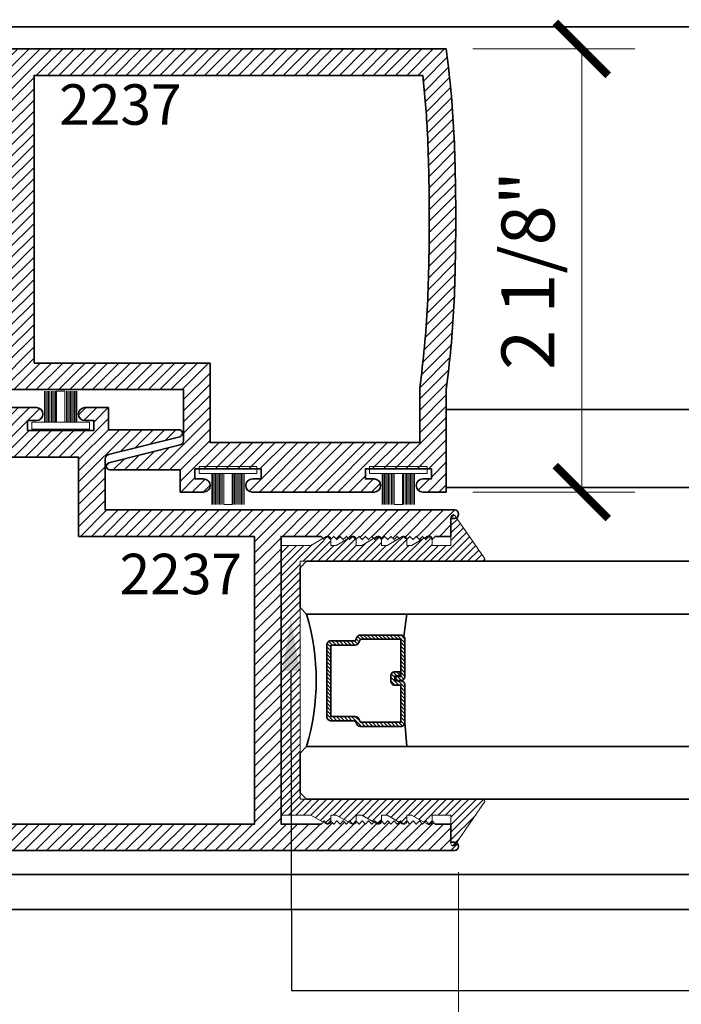
# Model space of a CAD drawing. Units: inches. Extents: x 10808 to 24807, y -8811 to -3227.
# Drawn here: x 11114 to 11117, y -3580 to -3575 of the extents above; entities that cross this region are included whole.
import ezdxf
from ezdxf import colors
from ezdxf.entities.mleader import LeaderData, LeaderLine
from ezdxf.math import Vec2, Vec3

# ---------------------------------------------------------------- set-up
doc = ezdxf.new("R2010")
doc.units = ezdxf.units.IN
doc.header["$LTSCALE"] = 0.5
doc.header["$MEASUREMENT"] = 0
doc.header["$PDSIZE"] = 1
doc.layers.get('Defpoints').update_dxf_attribs({"color": 251, "lineweight": 0})
for name, color, linetype, lineweight in [('Aluminum', 4, 'Continuous', 35), ('Dimensions', 7, 'Continuous', 13), ('PRL Frame', 134, 'Continuous', 35), ('PRL Setting', 6, 'Continuous', 20), ('PRLGlass', 5, 'Continuous', 35), ('PRLSetting', 6, 'Continuous', 20), ('Text', 252, 'Continuous', 30)]:
    doc.layers.add(name, color=color, linetype=linetype, lineweight=lineweight)
doc.styles.get("Standard").update_dxf_attribs({"font": 'arial.ttf'})
doc.dimstyles.new('PEL$0', dxfattribs={"dimtxt": 0.125, "dimasz": 0.125, "dimexe": 0.125, "dimexo": 0.0625, "dimgap": 0.0625, "dimtad": 1, "dimdec": 4, "dimzin": 3, "dimdsep": 46, "dimlunit": 4, "dimtxsty": 'Standard', "dimblk": 'ARCHTICK', "dimcen": 0, "dimclrd": 256, "dimclre": 256, "dimclrt": 256, "dimazin": 0, "dimtfac": 1, "dimtdec": 4, "dimtofl": 0, "dimtmove": 0, "dimatfit": 3, "dimfxl": 0.125, "dimtfill": 1, "dimfrac": 2, "dimtolj": 1, "dimtzin": 0, "dimlwd": -1, "dimlwe": -1, "dimarcsym": 0})
pattern_1 = [(45, (949.848347, 1437.67636), (-0.0265165043, 0.0265165043), [])]

# ---------------------------------------------------------------- blocks, each defined once
blk = doc.blocks.new('*U11')
at = {"layer": 'PRL Setting', "lineweight": 0, "ltscale": 5}
for p, q in [((-0.1861, 0.0762), (-0.0405, 0.0762)), ((-0.0405, 0.0718), (-0.1861, 0.0718)), ((-0.0405, 0.0654), (-0.1861, 0.0654)), ((-0.0405, 0.0654), (-0.1861, 0.0654)), ((-0.0405, 0.059), (-0.1861, 0.059)), ((-0.0405, 0.059), (-0.1861, 0.059)), ((-0.0405, 0.059), (-0.1861, 0.059)), ((-0.0405, 0.0526), (-0.1861, 0.0526)), ((-0.0405, 0.0526), (-0.1861, 0.0526)), ((-0.0405, 0.0462), (-0.1861, 0.0462)), ((-0.0405, 0.0462), (-0.1861, 0.0462)), ((-0.0405, 0.0398), (-0.1861, 0.0398)), ((-0.0405, 0.0398), (-0.1861, 0.0398)), ((-0.0405, 0.0333), (-0.1861, 0.0333)), ((-0.0405, 0.0333), (-0.1861, 0.0333)), ((-0.0405, 0.0269), (-0.1861, 0.0269)), ((-0.0405, 0.0269), (-0.1861, 0.0269)), ((-0.0405, 0.02), (-0.1861, 0.02)), ((-0.1861, -0.02), (-0.1861, 0.02)), ((-0.0405, -0.02), (-0.1861, -0.02)), ((-0.0405, -0.0248), (-0.1861, -0.0248)), ((-0.0405, -0.0248), (-0.1861, -0.0248)), ((-0.0405, -0.0312), (-0.1861, -0.0312)), ((-0.0405, -0.0312), (-0.1861, -0.0312)), ((-0.0405, -0.0376), (-0.1861, -0.0376)), ((-0.0405, -0.0376), (-0.1861, -0.0376)), ((-0.0405, -0.044), (-0.1861, -0.044)), ((-0.0405, -0.044), (-0.1861, -0.044)), ((-0.0405, -0.0504), (-0.1861, -0.0504)), ((-0.0405, -0.0504), (-0.1861, -0.0504)), ((-0.0405, -0.0568), (-0.1861, -0.0568)), ((-0.0405, -0.0568), (-0.1861, -0.0568)), ((-0.0405, -0.0633), (-0.1861, -0.0633)), ((-0.0405, -0.0633), (-0.1861, -0.0633)), ((-0.0405, -0.0697), (-0.1861, -0.0697)), ((-0.0405, -0.0762), (-0.1861, -0.0762))]:
    blk.add_line(p, q, dxfattribs=at)
at = {"layer": 'PRL Setting', "ltscale": 5}
blk.add_lwpolyline([(-0.0065, -0.1365), (-0.0405, -0.1365), (-0.0405, 0.1365), (-0.0065, 0.1365)], close=True, dxfattribs=at)
blk = doc.blocks.new('_ArchTick')
at = {"color": 0, "linetype": 'ByBlock', "const_width": 0.15}
blk.add_lwpolyline([(-0.5, -0.5), (0.5, 0.5)], dxfattribs=at)
blk = doc.blocks.new('*D82')
at = {"layer": 'Defpoints', "color": 0, "transparency": 16777216}
for p in [(11115.7627, -3574.9954), (11115.7627, -3577.0893), (11116.403, -3577.0893)]:
    blk.add_point(p, dxfattribs=at)
at = {"layer": 'Dimensions', "transparency": 16777216}
for p, q in [((11115.8877, -3574.9954), (11116.653, -3574.9954)), ((11116.403, -3574.9954), (11116.403, -3577.0893)), ((11115.8877, -3577.0893), (11116.653, -3577.0893))]:
    blk.add_line(p, q, dxfattribs=at)
at = {"layer": 'Dimensions', "transparency": 16777216, "xscale": 0.25, "yscale": 0.25, "zscale": 0.25}
for p, rotation in [((11116.403, -3574.9954), 90), ((11116.403, -3577.0893), 270)]:
    blk.add_blockref('_ArchTick', p, dxfattribs=dict(at, rotation=rotation))
at = {"layer": 'Dimensions', "transparency": 16777216, "insert": (11116.1488, -3576.0424), "char_height": 0.25, "attachment_point": 5, "rotation": 90, "bg_fill": 3, "box_fill_scale": 1.25, "bg_fill_color": 256, "bg_fill_true_color": 13158600, "bg_fill_transparency": 0}
blk.add_mtext('\\A1;2 1/8"', dxfattribs=at)
blk = doc.blocks.new('_Open')
at = {"color": 0, "linetype": 'ByBlock', "lineweight": -2}
for p, q in [((-1, 0.167), (0, 0)), ((-1, -0.167), (0, 0)), ((0, 0), (-1, 0))]:
    blk.add_line(p, q, dxfattribs=at)
blk = doc.blocks.new('*D86')
at = {"layer": 'Defpoints', "color": 0, "transparency": 16777216}
for p in [(11115.8211, -3578.7603), (11115.8211, -3581.5948), (11122.0653, -3583.5758)]:
    blk.add_point(p, dxfattribs=at)
at = {"layer": 'Dimensions', "transparency": 16777216}
for p, q in [((11115.8211, -3578.8853), (11115.8211, -3581.8448)), ((11121.8153, -3581.5948), (11115.8211, -3581.5948))]:
    blk.add_line(p, q, dxfattribs=at)
at = {"layer": 'Dimensions', "transparency": 16777216, "xscale": 0.25, "yscale": 0.25, "zscale": 0.25, "rotation": 180}
blk.add_blockref('_ArchTick', (11115.8211, -3581.5948), dxfattribs=at)
at = {"layer": 'Dimensions', "transparency": 16777216, "xscale": 0.25, "yscale": 0.25, "zscale": 0.25}
blk.add_blockref('_Open', (11122.0653, -3581.5948), dxfattribs=at)
at = {"layer": 'Dimensions', "transparency": 16777216, "insert": (11118.8182, -3581.3404), "char_height": 0.25, "attachment_point": 5, "bg_fill": 3, "box_fill_scale": 1.25, "bg_fill_color": 256, "bg_fill_true_color": 13158600, "bg_fill_transparency": 0}
blk.add_mtext('\\A1;DAYLIGHT OPENING', dxfattribs=at)
blk = doc.blocks.new('*D87')
at = {"layer": 'Defpoints', "color": 0, "transparency": 16777216}
for p in [(11112.8649, -3577.9721), (11115.8211, -3578.7603), (11112.8649, -3581.5948)]:
    blk.add_point(p, dxfattribs=at)
at = {"layer": 'Dimensions', "transparency": 16777216}
for p, q in [((11112.8649, -3578.0971), (11112.8649, -3581.8448)), ((11115.8211, -3578.8853), (11115.8211, -3581.8448)), ((11115.8211, -3581.5948), (11112.8649, -3581.5948))]:
    blk.add_line(p, q, dxfattribs=at)
at = {"layer": 'Dimensions', "transparency": 16777216, "xscale": 0.25, "yscale": 0.25, "zscale": 0.25, "rotation": 180}
blk.add_blockref('_ArchTick', (11112.8649, -3581.5948), dxfattribs=at)
at = {"layer": 'Dimensions', "transparency": 16777216, "xscale": 0.25, "yscale": 0.25, "zscale": 0.25}
blk.add_blockref('_ArchTick', (11115.8211, -3581.5948), dxfattribs=at)
at = {"layer": 'Dimensions', "transparency": 16777216, "insert": (11114.343, -3581.3405), "char_height": 0.25, "attachment_point": 5, "bg_fill": 3, "box_fill_scale": 1.25, "bg_fill_color": 256, "bg_fill_true_color": 13158600, "bg_fill_transparency": 0}
blk.add_mtext('\\A1;2 15/16"', dxfattribs=at)
blk = doc.blocks.new('*U221')
at = {"layer": 'PRLGlass', "lineweight": -3}
h = blk.add_hatch(dxfattribs=at)
h.set_pattern_fill('ANSI31', color=256, scale=0.1, angle=90, style=0)
h.set_pattern_definition([(135, (12483.686798, -4476.136416), (-0.0088388348, -0.0088388348), [])])
edge = h.paths.add_edge_path()
edge.add_line((12370.3581, -4431.528), (12370.3581, -4431.504))
edge.add_arc((12370.3778, -4431.504), 0.0197, 90, 180, ccw=False)
edge.add_line((12370.3778, -4431.4843), (12370.4027, -4431.4843))
edge.add_line((12370.4027, -4431.4843), (12370.4027, -4431.504))
edge.add_line((12370.4027, -4431.504), (12370.3778, -4431.504))
edge.add_line((12370.3778, -4431.504), (12370.3778, -4431.528))
edge.add_line((12370.3778, -4431.528), (12370.4058, -4431.528))
edge.add_arc((12370.4058, -4431.5476), 0.0197, 0, 90, ccw=False)
edge.add_line((12370.4255, -4431.5476), (12370.4255, -4431.7233))
edge.add_arc((12370.4058, -4431.7233), 0.0197, -90, 0, ccw=False)
edge.add_line((12370.4058, -4431.743), (12370.2154, -4431.743))
edge.add_arc((12370.2154, -4431.7233), 0.0197, 204.5471, 270, ccw=False)
edge.add_line((12370.1975, -4431.7315), (12370.1902, -4431.7156))
edge.add_line((12370.1902, -4431.7156), (12370.0753, -4431.7156))
edge.add_arc((12370.0753, -4431.6959), 0.0197, 180, 270, ccw=False)
edge.add_line((12370.0556, -4431.6959), (12370.0556, -4431.3581))
edge.add_arc((12370.0753, -4431.3581), 0.0197, 90, 180, ccw=False)
edge.add_line((12370.0753, -4431.3384), (12370.1902, -4431.3384))
edge.add_line((12370.1902, -4431.3384), (12370.1975, -4431.3224))
edge.add_arc((12370.2154, -4431.3306), 0.0197, 90, 155.4529, ccw=False)
edge.add_line((12370.2154, -4431.3109), (12370.4058, -4431.3109))
edge.add_arc((12370.4058, -4431.3306), 0.0197, 0, 90, ccw=False)
edge.add_line((12370.4255, -4431.3306), (12370.4255, -4431.5063))
edge.add_arc((12370.4058, -4431.5063), 0.0197, -90, 0, ccw=False)
edge.add_line((12370.4058, -4431.526), (12370.3817, -4431.526))
edge.add_line((12370.3817, -4431.526), (12370.3817, -4431.5063))
edge.add_line((12370.3817, -4431.5063), (12370.4058, -4431.5063))
edge.add_line((12370.4058, -4431.5063), (12370.4058, -4431.3306))
edge.add_line((12370.4058, -4431.3306), (12370.2154, -4431.3306))
edge.add_line((12370.2154, -4431.3306), (12370.2081, -4431.3466))
edge.add_arc((12370.1902, -4431.3384), 0.0197, 270, 335.4529, ccw=False)
edge.add_line((12370.1902, -4431.3581), (12370.0753, -4431.3581))
edge.add_line((12370.0753, -4431.3581), (12370.0753, -4431.6959))
edge.add_line((12370.0753, -4431.6959), (12370.1902, -4431.6959))
edge.add_arc((12370.1902, -4431.7156), 0.0197, 24.5471, 90, ccw=False)
edge.add_line((12370.2081, -4431.7074), (12370.2154, -4431.7233))
edge.add_line((12370.2154, -4431.7233), (12370.4058, -4431.7233))
edge.add_line((12370.4058, -4431.7233), (12370.4058, -4431.5476))
edge.add_line((12370.4058, -4431.5476), (12370.3778, -4431.5476))
edge.add_arc((12370.3778, -4431.528), 0.0197, 180, 270, ccw=False)
at = {"layer": 'PRLGlass'}
for p, q in [((12369.9608, -4430.9622), (12369.9295, -4430.9934)), ((12369.9295, -4430.9934), (12369.9295, -4431.1809)), ((12376.923, -4430.9622), (12369.9608, -4430.9622)), ((12369.9295, -4431.1809), (12369.9608, -4431.2122)), ((12369.9608, -4431.2122), (12376.923, -4431.2122)), ((12370.4198, -4431.3167), (12370.4349, -4431.2122)), ((12370.4255, -4431.7233), (12370.4349, -4431.8371)), ((12369.9608, -4431.8371), (12369.9295, -4431.8684)), ((12369.9608, -4431.8371), (12369.9295, -4431.8684)), ((12376.923, -4431.8371), (12369.9608, -4431.8371)), ((12369.9295, -4431.8684), (12369.9295, -4432.0559)), ((12369.9295, -4431.8684), (12369.9295, -4432.0559)), ((12369.9295, -4432.0559), (12369.9608, -4432.0871)), ((12369.9295, -4432.0559), (12369.9608, -4432.0871)), ((12369.9295, -4432.0559), (12369.9608, -4432.0871)), ((12369.9295, -4432.0559), (12369.9608, -4432.0871)), ((12369.9295, -4432.0559), (12369.9608, -4432.0871)), ((12369.9608, -4432.0871), (12376.923, -4432.0871))]:
    blk.add_line(p, q, dxfattribs=at)
blk.add_lwpolyline([(12370.3581, -4431.528), (12370.3581, -4431.504, -0.414214), (12370.3778, -4431.4843), (12370.4027, -4431.4843), (12370.4027, -4431.504), (12370.3778, -4431.504), (12370.3778, -4431.528), (12370.4058, -4431.528, -0.414214), (12370.4255, -4431.5476), (12370.4255, -4431.7233, -0.414214), (12370.4058, -4431.743), (12370.2154, -4431.743, -0.293619), (12370.1975, -4431.7315), (12370.1902, -4431.7156), (12370.0753, -4431.7156, -0.414214), (12370.0556, -4431.6959), (12370.0556, -4431.3581, -0.414214), (12370.0753, -4431.3384), (12370.1902, -4431.3384), (12370.1975, -4431.3224, -0.293619), (12370.2154, -4431.3109), (12370.4058, -4431.3109, -0.414214), (12370.4255, -4431.3306), (12370.4255, -4431.5063, -0.414214), (12370.4058, -4431.526), (12370.3817, -4431.526), (12370.3817, -4431.5063), (12370.4058, -4431.5063), (12370.4058, -4431.3306), (12370.2154, -4431.3306), (12370.2081, -4431.3466, -0.293619), (12370.1902, -4431.3581), (12370.0753, -4431.3581), (12370.0753, -4431.6959), (12370.1902, -4431.6959, -0.293619), (12370.2081, -4431.7074), (12370.2154, -4431.7233), (12370.4058, -4431.7233), (12370.4058, -4431.5476), (12370.3778, -4431.5476, -0.414214)], format="xyb", close=True, dxfattribs=at)
blk.add_arc((12368.9092, -4431.5247), 1.097, 343.4495, 16.5505, dxfattribs=at)

msp = doc.modelspace()

# ---------------------------------------------------------------- hatches: boundary and pattern name
at = {"layer": 'PRL Frame'}
h = msp.add_hatch(dxfattribs=at)
h.set_pattern_fill('ANSI31', color=256, scale=0.3)
h.set_pattern_definition(pattern_1)
edge = h.paths.add_edge_path()
edge.add_arc((11110.54936, -3575.9254), 5.25754, 352.56866, 356.88595, ccw=False)
edge.add_line((11115.76274, -3576.6054), (11115.76274, -3577.0893))
edge.add_line((11115.76274, -3577.0893), (11115.65174, -3577.0893))
edge.add_arc((11115.65174, -3577.0583), 0.031, 90, 270, ccw=False)
edge.add_line((11115.65174, -3577.0273), (11115.69274, -3577.0273))
edge.add_line((11115.69274, -3577.0273), (11115.69274, -3576.9803))
edge.add_line((11115.69274, -3576.9803), (11115.38074, -3576.9803))
edge.add_line((11115.38074, -3576.9803), (11115.38074, -3577.0273))
edge.add_line((11115.38074, -3577.0273), (11115.42174, -3577.0273))
edge.add_arc((11115.42174, -3577.0583), 0.031, -90, 90, ccw=False)
edge.add_line((11115.42174, -3577.0893), (11115.31074, -3577.0893))
edge.add_line((11115.31074, -3577.0893), (11114.84621, -3577.0893))
edge.add_arc((11114.84664, -3577.0583), 0.031, 90, 269.193, ccw=False)
edge.add_line((11114.84664, -3577.0273), (11114.88764, -3577.0273))
edge.add_line((11114.88764, -3577.0273), (11114.88764, -3576.9803))
edge.add_line((11114.88764, -3576.9803), (11114.57564, -3576.9803))
edge.add_line((11114.57564, -3576.9803), (11114.57564, -3577.0273))
edge.add_line((11114.57564, -3577.0273), (11114.61664, -3577.0273))
edge.add_arc((11114.61664, -3577.0583), 0.031, -90, 90, ccw=False)
edge.add_line((11114.61664, -3577.0893), (11114.50564, -3577.0893))
edge.add_line((11114.50564, -3577.0893), (11114.50564, -3576.9843))
edge.add_line((11114.50564, -3576.9843), (11114.17338, -3576.9843))
edge.add_arc((11114.17338, -3576.96742), 0.01688, 106.00082, 270, ccw=False)
edge.add_line((11114.16873, -3576.9512), (11114.50633, -3576.86648))
edge.add_arc((11114.5016, -3576.84705), 0.02, 283.69573, 360)
edge.add_line((11114.5216, -3576.84705), (11114.5216, -3576.6054))
edge.add_line((11114.5216, -3576.6054), (11112.87115, -3576.6054))
edge.add_arc((11112.8715, -3576.5854), 0.02, 90, 269.01704, ccw=False)
edge.add_line((11112.8715, -3576.5654), (11112.8875, -3576.5654))
edge.add_line((11112.8875, -3576.5654), (11112.8875, -3576.4804))
edge.add_line((11112.8875, -3576.4804), (11112.9615, -3576.4804))
edge.add_line((11112.9615, -3576.4804), (11112.9765, -3576.4654))
edge.add_line((11112.9765, -3576.4654), (11112.9915, -3576.4804))
edge.add_line((11112.9915, -3576.4804), (11113.0065, -3576.4654))
edge.add_line((11113.0065, -3576.4654), (11113.0215, -3576.4804))
edge.add_line((11113.0215, -3576.4804), (11113.0365, -3576.4654))
edge.add_line((11113.0365, -3576.4654), (11113.0515, -3576.4804))
edge.add_line((11113.0515, -3576.4804), (11113.0665, -3576.4654))
edge.add_line((11113.0665, -3576.4654), (11113.0815, -3576.4804))
edge.add_line((11113.0815, -3576.4804), (11113.0965, -3576.4654))
edge.add_line((11113.0965, -3576.4654), (11113.1115, -3576.4804))
edge.add_line((11113.1115, -3576.4804), (11113.1265, -3576.4654))
edge.add_line((11113.1265, -3576.4654), (11113.1415, -3576.4804))
edge.add_line((11113.1415, -3576.4804), (11113.1565, -3576.4654))
edge.add_line((11113.1565, -3576.4654), (11113.1715, -3576.4804))
edge.add_line((11113.1715, -3576.4804), (11113.1865, -3576.4654))
edge.add_line((11113.1865, -3576.4654), (11113.2015, -3576.4804))
edge.add_line((11113.2015, -3576.4804), (11113.2165, -3576.4654))
edge.add_line((11113.2165, -3576.4654), (11113.2315, -3576.4804))
edge.add_line((11113.2315, -3576.4804), (11113.2465, -3576.4654))
edge.add_line((11113.2465, -3576.4654), (11113.2615, -3576.4804))
edge.add_line((11113.2615, -3576.4804), (11113.2765, -3576.4654))
edge.add_line((11113.2765, -3576.4654), (11113.2915, -3576.4804))
edge.add_line((11113.2915, -3576.4804), (11113.3065, -3576.4654))
edge.add_line((11113.3065, -3576.4654), (11113.3215, -3576.4804))
edge.add_line((11113.3215, -3576.4804), (11113.3365, -3576.4654))
edge.add_line((11113.3365, -3576.4654), (11113.3515, -3576.4804))
edge.add_line((11113.3515, -3576.4804), (11113.3665, -3576.4654))
edge.add_line((11113.3665, -3576.4654), (11113.3815, -3576.4804))
edge.add_line((11113.3815, -3576.4804), (11113.3965, -3576.4654))
edge.add_line((11113.3965, -3576.4654), (11113.4115, -3576.4804))
edge.add_line((11113.4115, -3576.4804), (11113.4265, -3576.4654))
edge.add_line((11113.4265, -3576.4654), (11113.4415, -3576.4804))
edge.add_line((11113.4415, -3576.4804), (11113.4565, -3576.4654))
edge.add_line((11113.4565, -3576.4654), (11113.4715, -3576.4804))
edge.add_line((11113.4715, -3576.4804), (11113.4865, -3576.4654))
edge.add_line((11113.4865, -3576.4654), (11113.5015, -3576.4804))
edge.add_line((11113.5015, -3576.4804), (11113.6905, -3576.4804))
edge.add_line((11113.6905, -3576.4804), (11113.6905, -3575.8029))
edge.add_line((11113.6905, -3575.8029), (11113.6905, -3575.1204))
edge.add_line((11113.6905, -3575.1204), (11113.5015, -3575.1204))
edge.add_line((11113.5015, -3575.1204), (11113.4865, -3575.1354))
edge.add_line((11113.4865, -3575.1354), (11113.4715, -3575.1204))
edge.add_line((11113.4715, -3575.1204), (11113.4565, -3575.1354))
edge.add_line((11113.4565, -3575.1354), (11113.4415, -3575.1204))
edge.add_line((11113.4415, -3575.1204), (11113.4265, -3575.1354))
edge.add_line((11113.4265, -3575.1354), (11113.4115, -3575.1204))
edge.add_line((11113.4115, -3575.1204), (11113.3965, -3575.1354))
edge.add_line((11113.3965, -3575.1354), (11113.3815, -3575.1204))
edge.add_line((11113.3815, -3575.1204), (11113.3665, -3575.1354))
edge.add_line((11113.3665, -3575.1354), (11113.3515, -3575.1204))
edge.add_line((11113.3515, -3575.1204), (11113.3365, -3575.1354))
edge.add_line((11113.3365, -3575.1354), (11113.3215, -3575.1204))
edge.add_line((11113.3215, -3575.1204), (11113.3065, -3575.1354))
edge.add_line((11113.3065, -3575.1354), (11113.2915, -3575.1204))
edge.add_line((11113.2915, -3575.1204), (11113.2765, -3575.1354))
edge.add_line((11113.2765, -3575.1354), (11113.2615, -3575.1204))
edge.add_line((11113.2615, -3575.1204), (11113.2465, -3575.1354))
edge.add_line((11113.2465, -3575.1354), (11113.2315, -3575.1204))
edge.add_line((11113.2315, -3575.1204), (11113.2165, -3575.1354))
edge.add_line((11113.2165, -3575.1354), (11113.2015, -3575.1204))
edge.add_line((11113.2015, -3575.1204), (11113.1865, -3575.1354))
edge.add_line((11113.1865, -3575.1354), (11113.1715, -3575.1204))
edge.add_line((11113.1715, -3575.1204), (11113.1565, -3575.1354))
edge.add_line((11113.1565, -3575.1354), (11113.1415, -3575.1204))
edge.add_line((11113.1415, -3575.1204), (11113.1265, -3575.1354))
edge.add_line((11113.1265, -3575.1354), (11113.1115, -3575.1204))
edge.add_line((11113.1115, -3575.1204), (11113.0965, -3575.1354))
edge.add_line((11113.0965, -3575.1354), (11113.0815, -3575.1204))
edge.add_line((11113.0815, -3575.1204), (11113.0665, -3575.1354))
edge.add_line((11113.0665, -3575.1354), (11113.0515, -3575.1204))
edge.add_line((11113.0515, -3575.1204), (11113.0365, -3575.1354))
edge.add_line((11113.0365, -3575.1354), (11113.0215, -3575.1204))
edge.add_line((11113.0215, -3575.1204), (11113.0065, -3575.1354))
edge.add_line((11113.0065, -3575.1354), (11112.9915, -3575.1204))
edge.add_line((11112.9915, -3575.1204), (11112.9765, -3575.1354))
edge.add_line((11112.9765, -3575.1354), (11112.9615, -3575.1204))
edge.add_line((11112.9615, -3575.1204), (11112.8875, -3575.1204))
edge.add_line((11112.8875, -3575.1204), (11112.8875, -3575.0354))
edge.add_line((11112.8875, -3575.0354), (11112.8715, -3575.0354))
edge.add_arc((11112.8715, -3575.0154), 0.02, 90.98296, 270, ccw=False)
edge.add_line((11112.87115, -3574.9954), (11115.76274, -3574.9954))
edge.add_arc((11110.54936, -3575.6754), 5.25754, 3.11405, 7.43134, ccw=False)
edge.add_arc((11105.95071, -3575.8004), 9.85698, 0.014532, 2.387441, ccw=False)
edge.add_arc((11105.95071, -3575.8004), 9.85698, -2.387441, 0.014532, ccw=False)
edge = h.paths.add_edge_path(flags=16)
edge.add_line((11113.8155, -3576.4804), (11114.6466, -3576.4804))
edge.add_line((11114.6466, -3576.4804), (11114.6466, -3576.8553))
edge.add_line((11114.6466, -3576.8553), (11115.63774, -3576.8553))
edge.add_line((11115.63774, -3576.8553), (11115.63774, -3576.59723))
edge.add_arc((11110.54936, -3575.9254), 5.13254, 352.47858, 356.87713)
edge.add_arc((11105.95071, -3575.8004), 9.73198, 357.617238, 360.014532)
edge.add_arc((11105.95071, -3575.8004), 9.73198, 0.014532, 2.382762)
edge.add_arc((11110.54936, -3575.6754), 5.13254, 3.12287, 6.20773)
edge.add_line((11115.65181, -3575.1204), (11113.8155, -3575.1204))
edge.add_line((11113.8155, -3575.1204), (11113.8155, -3575.7979))
edge.add_line((11113.8155, -3575.7979), (11113.8155, -3576.4804))
h = msp.add_hatch(dxfattribs=at)
h.set_pattern_fill('ANSI31', color=256, scale=0.3)
h.set_pattern_definition(pattern_1)
edge = h.paths.add_edge_path()
edge.add_arc((11118.12325, -3577.85372), 5.25754, 172.56866, 176.88595, ccw=False)
edge.add_line((11112.90987, -3577.17372), (11112.90987, -3576.68982))
edge.add_line((11112.90987, -3576.68982), (11113.02087, -3576.68982))
edge.add_arc((11113.02087, -3576.72082), 0.031, -90, 90, ccw=False)
edge.add_line((11113.02087, -3576.75182), (11112.97987, -3576.75182))
edge.add_line((11112.97987, -3576.75182), (11112.97987, -3576.79882))
edge.add_line((11112.97987, -3576.79882), (11113.29187, -3576.79882))
edge.add_line((11113.29187, -3576.79882), (11113.29187, -3576.75182))
edge.add_line((11113.29187, -3576.75182), (11113.25087, -3576.75182))
edge.add_arc((11113.25087, -3576.72082), 0.031, 90, 270, ccw=False)
edge.add_line((11113.25087, -3576.68982), (11113.36187, -3576.68982))
edge.add_line((11113.36187, -3576.68982), (11113.82641, -3576.68982))
edge.add_arc((11113.82597, -3576.72081), 0.031, -90, 89.193, ccw=False)
edge.add_line((11113.82597, -3576.75181), (11113.78497, -3576.75181))
edge.add_line((11113.78497, -3576.75181), (11113.78497, -3576.79881))
edge.add_line((11113.78497, -3576.79881), (11114.09697, -3576.79881))
edge.add_line((11114.09697, -3576.79881), (11114.09697, -3576.75181))
edge.add_line((11114.09697, -3576.75181), (11114.05597, -3576.75181))
edge.add_arc((11114.05597, -3576.72081), 0.031, 90, 270, ccw=False)
edge.add_line((11114.05597, -3576.68981), (11114.16697, -3576.68981))
edge.add_line((11114.16697, -3576.68981), (11114.16697, -3576.79481))
edge.add_line((11114.16697, -3576.79481), (11114.49923, -3576.79481))
edge.add_arc((11114.49923, -3576.8117), 0.01688, -73.99918, 90, ccw=False)
edge.add_line((11114.50388, -3576.82792), (11114.16628, -3576.91264))
edge.add_arc((11114.17102, -3576.93207), 0.02, 103.69573, 180)
edge.add_line((11114.15102, -3576.93207), (11114.15102, -3577.17372))
edge.add_line((11114.15102, -3577.17372), (11115.80146, -3577.17372))
edge.add_arc((11115.80112, -3577.19371), 0.02, -90, 89.01704, ccw=False)
edge.add_line((11115.80112, -3577.21371), (11115.78512, -3577.21371))
edge.add_line((11115.78512, -3577.21371), (11115.78512, -3577.29872))
edge.add_line((11115.78512, -3577.29872), (11115.71112, -3577.29872))
edge.add_line((11115.71112, -3577.29872), (11115.69612, -3577.31372))
edge.add_line((11115.69612, -3577.31372), (11115.68112, -3577.29872))
edge.add_line((11115.68112, -3577.29872), (11115.66612, -3577.31372))
edge.add_line((11115.66612, -3577.31372), (11115.65112, -3577.29872))
edge.add_line((11115.65112, -3577.29872), (11115.63612, -3577.31372))
edge.add_line((11115.63612, -3577.31372), (11115.62112, -3577.29872))
edge.add_line((11115.62112, -3577.29872), (11115.60612, -3577.31372))
edge.add_line((11115.60612, -3577.31372), (11115.59112, -3577.29872))
edge.add_line((11115.59112, -3577.29872), (11115.57612, -3577.31372))
edge.add_line((11115.57612, -3577.31372), (11115.56112, -3577.29872))
edge.add_line((11115.56112, -3577.29872), (11115.54612, -3577.31372))
edge.add_line((11115.54612, -3577.31372), (11115.53112, -3577.29872))
edge.add_line((11115.53112, -3577.29872), (11115.51612, -3577.31372))
edge.add_line((11115.51612, -3577.31372), (11115.50112, -3577.29872))
edge.add_line((11115.50112, -3577.29872), (11115.48612, -3577.31372))
edge.add_line((11115.48612, -3577.31372), (11115.47112, -3577.29872))
edge.add_line((11115.47112, -3577.29872), (11115.45612, -3577.31372))
edge.add_line((11115.45612, -3577.31372), (11115.44112, -3577.29872))
edge.add_line((11115.44112, -3577.29872), (11115.42612, -3577.31372))
edge.add_line((11115.42612, -3577.31372), (11115.41112, -3577.29872))
edge.add_line((11115.41112, -3577.29872), (11115.39612, -3577.31372))
edge.add_line((11115.39612, -3577.31372), (11115.38112, -3577.29872))
edge.add_line((11115.38112, -3577.29872), (11115.36612, -3577.31372))
edge.add_line((11115.36612, -3577.31372), (11115.35112, -3577.29872))
edge.add_line((11115.35112, -3577.29872), (11115.33612, -3577.31372))
edge.add_line((11115.33612, -3577.31372), (11115.32112, -3577.29872))
edge.add_line((11115.32112, -3577.29872), (11115.30612, -3577.31372))
edge.add_line((11115.30612, -3577.31372), (11115.29112, -3577.29872))
edge.add_line((11115.29112, -3577.29872), (11115.27612, -3577.31372))
edge.add_line((11115.27612, -3577.31372), (11115.26112, -3577.29872))
edge.add_line((11115.26112, -3577.29872), (11115.24612, -3577.31372))
edge.add_line((11115.24612, -3577.31372), (11115.23112, -3577.29872))
edge.add_line((11115.23112, -3577.29872), (11115.21612, -3577.31372))
edge.add_line((11115.21612, -3577.31372), (11115.20112, -3577.29872))
edge.add_line((11115.20112, -3577.29872), (11115.18612, -3577.31372))
edge.add_line((11115.18612, -3577.31372), (11115.17112, -3577.29872))
edge.add_line((11115.17112, -3577.29872), (11114.98212, -3577.29872))
edge.add_line((11114.98212, -3577.29872), (11114.98212, -3577.97622))
edge.add_line((11114.98212, -3577.97622), (11114.98212, -3578.65872))
edge.add_line((11114.98212, -3578.65872), (11115.17112, -3578.65872))
edge.add_line((11115.17112, -3578.65872), (11115.18612, -3578.64372))
edge.add_line((11115.18612, -3578.64372), (11115.20112, -3578.65872))
edge.add_line((11115.20112, -3578.65872), (11115.21612, -3578.64372))
edge.add_line((11115.21612, -3578.64372), (11115.23112, -3578.65872))
edge.add_line((11115.23112, -3578.65872), (11115.24612, -3578.64372))
edge.add_line((11115.24612, -3578.64372), (11115.26112, -3578.65872))
edge.add_line((11115.26112, -3578.65872), (11115.27612, -3578.64372))
edge.add_line((11115.27612, -3578.64372), (11115.29112, -3578.65872))
edge.add_line((11115.29112, -3578.65872), (11115.30612, -3578.64372))
edge.add_line((11115.30612, -3578.64372), (11115.32112, -3578.65872))
edge.add_line((11115.32112, -3578.65872), (11115.33612, -3578.64372))
edge.add_line((11115.33612, -3578.64372), (11115.35112, -3578.65872))
edge.add_line((11115.35112, -3578.65872), (11115.36612, -3578.64372))
edge.add_line((11115.36612, -3578.64372), (11115.38112, -3578.65872))
edge.add_line((11115.38112, -3578.65872), (11115.39612, -3578.64372))
edge.add_line((11115.39612, -3578.64372), (11115.41112, -3578.65872))
edge.add_line((11115.41112, -3578.65872), (11115.42612, -3578.64372))
edge.add_line((11115.42612, -3578.64372), (11115.44112, -3578.65872))
edge.add_line((11115.44112, -3578.65872), (11115.45612, -3578.64372))
edge.add_line((11115.45612, -3578.64372), (11115.47112, -3578.65872))
edge.add_line((11115.47112, -3578.65872), (11115.48612, -3578.64372))
edge.add_line((11115.48612, -3578.64372), (11115.50112, -3578.65872))
edge.add_line((11115.50112, -3578.65872), (11115.51612, -3578.64372))
edge.add_line((11115.51612, -3578.64372), (11115.53112, -3578.65872))
edge.add_line((11115.53112, -3578.65872), (11115.54612, -3578.64372))
edge.add_line((11115.54612, -3578.64372), (11115.56112, -3578.65872))
edge.add_line((11115.56112, -3578.65872), (11115.57612, -3578.64372))
edge.add_line((11115.57612, -3578.64372), (11115.59112, -3578.65872))
edge.add_line((11115.59112, -3578.65872), (11115.60612, -3578.64372))
edge.add_line((11115.60612, -3578.64372), (11115.62112, -3578.65872))
edge.add_line((11115.62112, -3578.65872), (11115.63612, -3578.64372))
edge.add_line((11115.63612, -3578.64372), (11115.65112, -3578.65872))
edge.add_line((11115.65112, -3578.65872), (11115.66612, -3578.64372))
edge.add_line((11115.66612, -3578.64372), (11115.68112, -3578.65872))
edge.add_line((11115.68112, -3578.65872), (11115.69612, -3578.64372))
edge.add_line((11115.69612, -3578.64372), (11115.71112, -3578.65872))
edge.add_line((11115.71112, -3578.65872), (11115.78512, -3578.65872))
edge.add_line((11115.78512, -3578.65872), (11115.78512, -3578.74372))
edge.add_line((11115.78512, -3578.74372), (11115.80112, -3578.74372))
edge.add_arc((11115.80112, -3578.76372), 0.02, -89.01704, 90, ccw=False)
edge.add_line((11115.80146, -3578.78372), (11112.90987, -3578.78372))
edge.add_arc((11118.12325, -3578.10372), 5.25754, 183.11405, 187.43134, ccw=False)
edge.add_arc((11122.7219, -3577.97872), 9.85698, 180.014532, 182.387441, ccw=False)
edge.add_arc((11122.7219, -3577.97872), 9.85698, 177.612559, 180.014532, ccw=False)
edge = h.paths.add_edge_path(flags=16)
edge.add_line((11114.85712, -3577.29872), (11114.02602, -3577.29872))
edge.add_line((11114.02602, -3577.29872), (11114.02602, -3576.92381))
edge.add_line((11114.02602, -3576.92381), (11113.03487, -3576.92381))
edge.add_line((11113.03487, -3576.92381), (11113.03487, -3577.18188))
edge.add_arc((11118.12325, -3577.85372), 5.13254, 172.47858, 176.87713)
edge.add_arc((11122.7219, -3577.97872), 9.73198, 177.617238, 180.014532)
edge.add_arc((11122.7219, -3577.97872), 9.73198, 180.014532, 182.382762)
edge.add_arc((11118.12325, -3578.10372), 5.13254, 183.12287, 186.20773)
edge.add_line((11113.0208, -3578.65872), (11114.85712, -3578.65872))
edge.add_line((11114.85712, -3578.65872), (11114.85712, -3577.98122))
edge.add_line((11114.85712, -3577.98122), (11114.85712, -3577.29872))

# ---------------------------------------------------------------- linework, layer by layer
for p, q in [((11115.76274, -3574.89047), (11106.56632, -3574.89047)), ((11122.06529, -3574.89047), (11115.76274, -3574.89047)), ((11122.06529, -3578.89643), (11106.56632, -3578.89643)), ((11122.06529, -3579.06145), (11106.56632, -3579.06145))]:
    msp.add_line(p, q, dxfattribs=at)
for points in [[(11112.87115, -3574.9954), (11115.76274, -3574.9954, -0.01884), (11115.79914, -3575.38979, -0.0103541), (11115.8077, -3575.7979, -0.010481), (11115.79914, -3576.21101, -0.01884), (11115.76274, -3576.6054), (11115.76274, -3577.0893), (11115.65174, -3577.0893, -1), (11115.65174, -3577.0273), (11115.69274, -3577.0273), (11115.69274, -3576.9803), (11115.38074, -3576.9803), (11115.38074, -3577.0273), (11115.42174, -3577.0273, -1), (11115.42174, -3577.0893), (11115.31074, -3577.0893), (11114.84621, -3577.0893, -0.9929822), (11114.84664, -3577.0273), (11114.88764, -3577.0273), (11114.88764, -3576.9803), (11114.57564, -3576.9803), (11114.57564, -3577.0273), (11114.61664, -3577.0273, -1), (11114.61664, -3577.0893), (11114.50564, -3577.0893), (11114.50564, -3576.9843), (11114.17338, -3576.9843, -0.8692804), (11114.16873, -3576.9512), (11114.50633, -3576.86648, 0.3458133), (11114.5216, -3576.84705), (11114.5216, -3576.6054), (11112.87115, -3576.6054, -0.9914587)], [(11113.36187, -3576.68982), (11113.82641, -3576.68982, -0.9929822), (11113.82597, -3576.75181), (11113.78497, -3576.75181), (11113.78497, -3576.79881), (11114.09697, -3576.79881), (11114.09697, -3576.75181), (11114.05597, -3576.75181, -1), (11114.05597, -3576.68981), (11114.16697, -3576.68981), (11114.16697, -3576.79481), (11114.49923, -3576.79481, -0.8692804), (11114.50388, -3576.82792), (11114.16628, -3576.91264, 0.3458133), (11114.15102, -3576.93207), (11114.15102, -3577.17372), (11115.80146, -3577.17372, -0.9914587), (11115.80112, -3577.21371), (11115.78512, -3577.21371), (11115.78512, -3577.29872), (11115.71112, -3577.29872), (11115.69612, -3577.31372), (11115.68112, -3577.29872), (11115.66612, -3577.31372), (11115.65112, -3577.29872), (11115.63612, -3577.31372), (11115.62112, -3577.29872), (11115.60612, -3577.31372), (11115.59112, -3577.29872), (11115.57612, -3577.31372), (11115.56112, -3577.29872), (11115.54612, -3577.31372), (11115.53112, -3577.29872), (11115.51612, -3577.31372), (11115.50112, -3577.29872), (11115.48612, -3577.31372), (11115.47112, -3577.29872), (11115.45612, -3577.31372), (11115.44112, -3577.29872), (11115.42612, -3577.31372), (11115.41112, -3577.29872), (11115.39612, -3577.31372), (11115.38112, -3577.29872), (11115.36612, -3577.31372), (11115.35112, -3577.29872), (11115.33612, -3577.31372), (11115.32112, -3577.29872), (11115.30612, -3577.31372), (11115.29112, -3577.29872), (11115.27612, -3577.31372), (11115.26112, -3577.29872), (11115.24612, -3577.31372), (11115.23112, -3577.29872), (11115.21612, -3577.31372), (11115.20112, -3577.29872), (11115.18612, -3577.31372), (11115.17112, -3577.29872), (11114.98212, -3577.29872), (11114.98212, -3577.97622), (11114.98212, -3578.65872), (11115.17112, -3578.65872), (11115.18612, -3578.64372), (11115.20112, -3578.65872), (11115.21612, -3578.64372), (11115.23112, -3578.65872), (11115.24612, -3578.64372), (11115.26112, -3578.65872), (11115.27612, -3578.64372), (11115.29112, -3578.65872), (11115.30612, -3578.64372), (11115.32112, -3578.65872), (11115.33612, -3578.64372), (11115.35112, -3578.65872), (11115.36612, -3578.64372), (11115.38112, -3578.65872), (11115.39612, -3578.64372), (11115.41112, -3578.65872), (11115.42612, -3578.64372), (11115.44112, -3578.65872), (11115.45612, -3578.64372), (11115.47112, -3578.65872), (11115.48612, -3578.64372), (11115.50112, -3578.65872), (11115.51612, -3578.64372), (11115.53112, -3578.65872), (11115.54612, -3578.64372), (11115.56112, -3578.65872), (11115.57612, -3578.64372), (11115.59112, -3578.65872), (11115.60612, -3578.64372), (11115.62112, -3578.65872), (11115.63612, -3578.64372), (11115.65112, -3578.65872), (11115.66612, -3578.64372), (11115.68112, -3578.65872), (11115.69612, -3578.64372), (11115.71112, -3578.65872), (11115.78512, -3578.65872), (11115.78512, -3578.74372), (11115.80112, -3578.74372, -0.9914587), (11115.80146, -3578.78372), (11112.90987, -3578.78372, -0.01884)]]:
    msp.add_lwpolyline(points, format="xyb", dxfattribs=at)
for points in [[(11113.8155, -3576.4804), (11114.6466, -3576.4804), (11114.6466, -3576.8553), (11115.63774, -3576.8553), (11115.63774, -3576.59723, 0.0191946), (11115.67428, -3576.20501, 0.0104605), (11115.6827, -3575.79793, 0.0103337), (11115.67428, -3575.39579, 0.0134611), (11115.65181, -3575.1204), (11113.8155, -3575.1204), (11113.8155, -3575.7979)], [(11114.85712, -3577.29872), (11114.02602, -3577.29872), (11114.02602, -3576.92381), (11113.03487, -3576.92381), (11113.03487, -3577.18188, 0.0191946), (11112.99833, -3577.57411, 0.0104605), (11112.98992, -3577.98119, 0.0103337), (11112.99833, -3578.38333, 0.0134611), (11113.0208, -3578.65872), (11114.85712, -3578.65872), (11114.85712, -3577.98122)]]:
    msp.add_lwpolyline(points, format="xyb", close=True, dxfattribs=at)

# ---------------------------------------------------------------- block references
at = {"layer": 'Aluminum'}
for p, rotation in [((11113.94097, -3576.79881), 270), ((11114.73164, -3576.96132), 90.00000000000001), ((11115.53674, -3576.96132), 90.00000000000001)]:
    msp.add_blockref('*U11', p, dxfattribs=dict(at, rotation=rotation))

# ---------------------------------------------------------------- texts
at = {"layer": 'Text', "lineweight": -3}
for p in [(11113.93371, -3575.35351), (11114.21935, -3577.57209)]:
    msp.add_text('2237', height=0.191097, dxfattribs=at).set_placement(p)

# ---------------------------------------------------------------- leaders
at = {"layer": 'Text'}
ml = msp.add_multileader_mtext('Standard', dxfattribs=at)
ml.set_content('GASKET FOR (1 1/8" GLASS)\\P\\pq*;PART #4514', color=256)
ml.set_leader_properties()
ml.build(insert=Vec2(0, 0))
ml.multileader.update_dxf_attribs({"dogleg_length": 3.02338, "arrow_head_size": 0.25, "scale": 2})
ctx = ml.context
ctx.base_point, ctx.scale, ctx.char_height, ctx.arrow_head_size, ctx.landing_gap_size, ctx.plane_origin = Vec3(11117.21145, -3579.44495), 2, 0.25, 0.25, 0.125, Vec3(11113.79926, -3578.11646)
notes = []
notes.append((ctx, [(1, (1, 1, 0), (11115.03194, -3579.44495), (1, 0), 2.17951, [(0, [(11115.02872, -3577.6856)], 0, [])])]))
ctx.mtext.insert, ctx.mtext.flow_direction = Vec3(11117.33645, -3579.31782), 5
for ctx, leaders in notes:
    for number, flags, end, landing, length, lines in leaders:
        leader = LeaderData()
        leader.index, (leader.has_last_leader_line, leader.has_dogleg_vector, leader.attachment_direction) = number, flags
        leader.last_leader_point, leader.dogleg_vector, leader.dogleg_length = Vec3(end), Vec3(landing), length
        for number, points, colour, breaks in lines:
            line = LeaderLine()
            line.index, line.vertices, line.color, line.breaks = number, Vec3.list(points), colors.encode_raw_color(colour), breaks
            leader.lines.append(line)
        ctx.leaders.append(leader)

# ---------------------------------------------------------------- next in the draw order: dimensions: what is measured, and where the dimension line sits
at = {"layer": 'Dimensions'}
dim = msp.add_linear_dim(base=(11116.40305, -3577.0893), p1=(11115.76274, -3574.9954), p2=(11115.76274, -3577.0893), angle=90, dimstyle='PEL$0', dxfattribs=at)
dim.commit()
dim.dimension.update_dxf_attribs({"geometry": '*D82', "text_midpoint": (11116.14878, -3576.04235)})
dim = msp.add_linear_dim(base=(11115.82112, -3581.59476), p1=(11122.06529, -3583.57576), p2=(11115.82112, -3578.7603), angle=180, text='DAYLIGHT OPENING', dimstyle='PEL$0', override={"dimblk1": 'Open', "dimblk2": 'ArchTick', "dimsah": 1, "dimse1": 1}, dxfattribs=at)
dim.commit()
dim.dimension.update_dxf_attribs({"geometry": '*D86', "text_midpoint": (11118.8182, -3581.34041)})

# ---------------------------------------------------------------- next in the draw order: linework, layer by layer
at = {"layer": 'PRL Frame'}
for p, q in [((11122.06529, -3576.69883), (11115.76274, -3576.69883)), ((11122.06529, -3577.06715), (11115.76274, -3577.06715))]:
    msp.add_line(p, q, dxfattribs=at)

# ---------------------------------------------------------------- next in the draw order: dimensions: what is measured, and where the dimension line sits
at = {"layer": 'Dimensions'}
dim = msp.add_linear_dim(base=(11112.86492, -3581.59476), p1=(11115.82112, -3578.7603), p2=(11112.86492, -3577.97208), angle=180, dimstyle='PEL$0', dxfattribs=at)
dim.commit()
dim.dimension.update_dxf_attribs({"geometry": '*D87', "text_midpoint": (11114.34302, -3581.3405)})

# ---------------------------------------------------------------- next in the draw order: hatches: boundary and pattern name
at = {"layer": 'PRLSetting'}
h = msp.add_hatch(dxfattribs=at)
h.set_pattern_fill('ANSI31', color=256, scale=0.2)
h.set_pattern_definition([(45, (14332.51833, 7486.744713), (-0.01767766953, 0.01767766953), [])])
edge = h.paths.add_edge_path()
edge.add_arc((11115.93445, -3578.55122), 0.01, -34.82239, 90)
edge.add_line((11115.93445, -3578.54122), (11115.10308, -3578.54122))
edge.add_line((11115.10308, -3578.54122), (11115.07183, -3578.54122))
edge.add_line((11115.07183, -3578.54122), (11115.07183, -3577.41622))
edge.add_line((11115.07183, -3577.41622), (11115.93445, -3577.41622))
edge.add_arc((11115.93445, -3577.40622), 0.01, -90, 34.82239)
edge.add_line((11115.94266, -3577.40051), (11115.80333, -3577.20019))
edge.add_arc((11115.79512, -3577.2059), 0.01, 34.82239, 180)
edge.add_line((11115.78512, -3577.2059), (11115.78512, -3577.34122))
edge.add_line((11115.78512, -3577.34122), (11115.69612, -3577.34122))
edge.add_line((11115.69612, -3577.34122), (11115.69612, -3577.31907))
edge.add_line((11115.69612, -3577.31907), (11115.68112, -3577.30407))
edge.add_line((11115.68112, -3577.30407), (11115.66612, -3577.31907))
edge.add_line((11115.66612, -3577.31907), (11115.65565, -3577.3086))
edge.add_line((11115.65565, -3577.3086), (11115.59915, -3577.34122))
edge.add_line((11115.59915, -3577.34122), (11115.57719, -3577.34122))
edge.add_line((11115.57719, -3577.34122), (11115.57719, -3577.31799))
edge.add_line((11115.57719, -3577.31799), (11115.57612, -3577.31907))
edge.add_line((11115.57612, -3577.31907), (11115.56112, -3577.30407))
edge.add_line((11115.56112, -3577.30407), (11115.54612, -3577.31907))
edge.add_line((11115.54612, -3577.31907), (11115.53712, -3577.31007))
edge.add_line((11115.53712, -3577.31007), (11115.48317, -3577.34122))
edge.add_line((11115.48317, -3577.34122), (11115.45719, -3577.34122))
edge.add_line((11115.45719, -3577.34122), (11115.45719, -3577.31799))
edge.add_line((11115.45719, -3577.31799), (11115.45612, -3577.31907))
edge.add_line((11115.45612, -3577.31907), (11115.44112, -3577.30407))
edge.add_line((11115.44112, -3577.30407), (11115.42612, -3577.31907))
edge.add_line((11115.42612, -3577.31907), (11115.41712, -3577.31007))
edge.add_line((11115.41712, -3577.31007), (11115.36317, -3577.34122))
edge.add_line((11115.36317, -3577.34122), (11115.33719, -3577.34122))
edge.add_line((11115.33719, -3577.34122), (11115.33719, -3577.31799))
edge.add_line((11115.33719, -3577.31799), (11115.33612, -3577.31907))
edge.add_line((11115.33612, -3577.31907), (11115.32112, -3577.30407))
edge.add_line((11115.32112, -3577.30407), (11115.30612, -3577.31907))
edge.add_line((11115.30612, -3577.31907), (11115.29712, -3577.31007))
edge.add_line((11115.29712, -3577.31007), (11115.24317, -3577.34122))
edge.add_line((11115.24317, -3577.34122), (11115.21719, -3577.34122))
edge.add_line((11115.21719, -3577.34122), (11115.21719, -3577.31799))
edge.add_line((11115.21719, -3577.31799), (11115.21612, -3577.31907))
edge.add_line((11115.21612, -3577.31907), (11115.20112, -3577.30407))
edge.add_line((11115.20112, -3577.30407), (11115.18612, -3577.31907))
edge.add_line((11115.18612, -3577.31907), (11115.17712, -3577.31007))
edge.add_line((11115.17712, -3577.31007), (11115.12317, -3577.34122))
edge.add_line((11115.12317, -3577.34122), (11114.98212, -3577.34122))
edge.add_line((11114.98212, -3577.34122), (11114.98212, -3578.61622))
edge.add_line((11114.98212, -3578.61622), (11115.12317, -3578.61622))
edge.add_line((11115.12317, -3578.61622), (11115.18391, -3578.65128))
edge.add_line((11115.18391, -3578.65128), (11115.18612, -3578.64907))
edge.add_line((11115.18612, -3578.64907), (11115.19436, -3578.65731))
edge.add_arc((11115.20219, -3578.64452), 0.015, 238.5221, 285.57397)
edge.add_line((11115.20622, -3578.65897), (11115.21664, -3578.64854))
edge.add_arc((11115.20219, -3578.64452), 0.015, -15.57397, 0)
edge.add_line((11115.21719, -3578.64452), (11115.21719, -3578.61622))
edge.add_line((11115.21719, -3578.61622), (11115.24317, -3578.61622))
edge.add_line((11115.24317, -3578.61622), (11115.30391, -3578.65128))
edge.add_line((11115.30391, -3578.65128), (11115.30612, -3578.64907))
edge.add_line((11115.30612, -3578.64907), (11115.31436, -3578.65731))
edge.add_arc((11115.32219, -3578.64452), 0.015, 238.5221, 285.57397)
edge.add_line((11115.32622, -3578.65897), (11115.33664, -3578.64854))
edge.add_arc((11115.32219, -3578.64452), 0.015, -15.57397, 0)
edge.add_line((11115.33719, -3578.64452), (11115.33719, -3578.61622))
edge.add_line((11115.33719, -3578.61622), (11115.36317, -3578.61622))
edge.add_line((11115.36317, -3578.61622), (11115.42391, -3578.65128))
edge.add_line((11115.42391, -3578.65128), (11115.42612, -3578.64907))
edge.add_line((11115.42612, -3578.64907), (11115.43436, -3578.65731))
edge.add_arc((11115.44219, -3578.64452), 0.015, 238.5221, 285.57397)
edge.add_line((11115.44622, -3578.65897), (11115.45664, -3578.64854))
edge.add_arc((11115.44219, -3578.64452), 0.015, -15.57397, 0)
edge.add_line((11115.45719, -3578.64452), (11115.45719, -3578.61622))
edge.add_line((11115.45719, -3578.61622), (11115.48317, -3578.61622))
edge.add_line((11115.48317, -3578.61622), (11115.54391, -3578.65128))
edge.add_line((11115.54391, -3578.65128), (11115.54612, -3578.64907))
edge.add_line((11115.54612, -3578.64907), (11115.55436, -3578.65731))
edge.add_arc((11115.56219, -3578.64452), 0.015, 238.5221, 285.57397)
edge.add_line((11115.56622, -3578.65897), (11115.57664, -3578.64854))
edge.add_arc((11115.56219, -3578.64452), 0.015, -15.57397, 0)
edge.add_line((11115.57719, -3578.64452), (11115.57719, -3578.61622))
edge.add_line((11115.57719, -3578.61622), (11115.59915, -3578.61622))
edge.add_line((11115.59915, -3578.61622), (11115.66243, -3578.65275))
edge.add_line((11115.66243, -3578.65275), (11115.66612, -3578.64907))
edge.add_line((11115.66612, -3578.64907), (11115.67792, -3578.66087))
edge.add_arc((11115.68112, -3578.64622), 0.015, 257.70272, 282.29728)
edge.add_line((11115.68431, -3578.66087), (11115.69577, -3578.64941))
edge.add_arc((11115.68112, -3578.64622), 0.015, -12.29728, 0)
edge.add_line((11115.69612, -3578.64622), (11115.69612, -3578.61622))
edge.add_line((11115.69612, -3578.61622), (11115.78512, -3578.61622))
edge.add_line((11115.78512, -3578.61622), (11115.78512, -3578.75153))
edge.add_arc((11115.79512, -3578.75153), 0.01, 180, 325.17761)
edge.add_line((11115.80333, -3578.75724), (11115.94266, -3578.55693))

# ---------------------------------------------------------------- next in the draw order: linework, layer by layer
msp.add_lwpolyline([(11115.19469, -3578.65751), (11115.12317, -3578.61622), (11114.98212, -3578.61622), (11114.98212, -3577.34122), (11115.12317, -3577.34122), (11115.19469, -3577.29993, -0.5773503), (11115.21719, -3577.31292), (11115.21719, -3577.34122), (11115.24317, -3577.34122), (11115.31469, -3577.29993, -0.5773503), (11115.33719, -3577.31292), (11115.33719, -3577.34122), (11115.36317, -3577.34122), (11115.43469, -3577.29993, -0.5773503), (11115.45719, -3577.31292), (11115.45719, -3577.34122), (11115.48317, -3577.34122), (11115.55469, -3577.29993, -0.5773503), (11115.57719, -3577.31292), (11115.57719, -3577.34122), (11115.59915, -3577.34122), (11115.67362, -3577.29823, -0.5773503), (11115.69612, -3577.31122), (11115.69612, -3577.34122), (11115.78512, -3577.34122), (11115.78512, -3577.2059, -0.7344226), (11115.80333, -3577.20019), (11115.94266, -3577.40051, -0.6057551), (11115.93445, -3577.41622), (11115.07183, -3577.41622), (11115.07183, -3578.54122), (11115.93445, -3578.54122, -0.6057551), (11115.94266, -3578.55693), (11115.80333, -3578.75724, -0.7344226), (11115.78512, -3578.75153), (11115.78512, -3578.61622), (11115.69612, -3578.61622), (11115.69612, -3578.64622, -0.5773503), (11115.67362, -3578.65921), (11115.59915, -3578.61622), (11115.57719, -3578.61622), (11115.57719, -3578.64452, -0.5773503), (11115.55469, -3578.65751), (11115.48317, -3578.61622), (11115.45719, -3578.61622), (11115.45719, -3578.64452, -0.5773503), (11115.43469, -3578.65751), (11115.36317, -3578.61622), (11115.33719, -3578.61622), (11115.33719, -3578.64452, -0.5773503), (11115.31469, -3578.65751), (11115.24317, -3578.61622), (11115.21719, -3578.61622), (11115.21719, -3578.64452, -0.5773503)], format="xyb", close=True, dxfattribs=at)

# ---------------------------------------------------------------- next in the draw order: block references
at = {"layer": 'PRLGlass'}
msp.add_blockref('*U221', (-1254.85769, 853.54593), dxfattribs=at)

doc.saveas('drawing.dxf')
